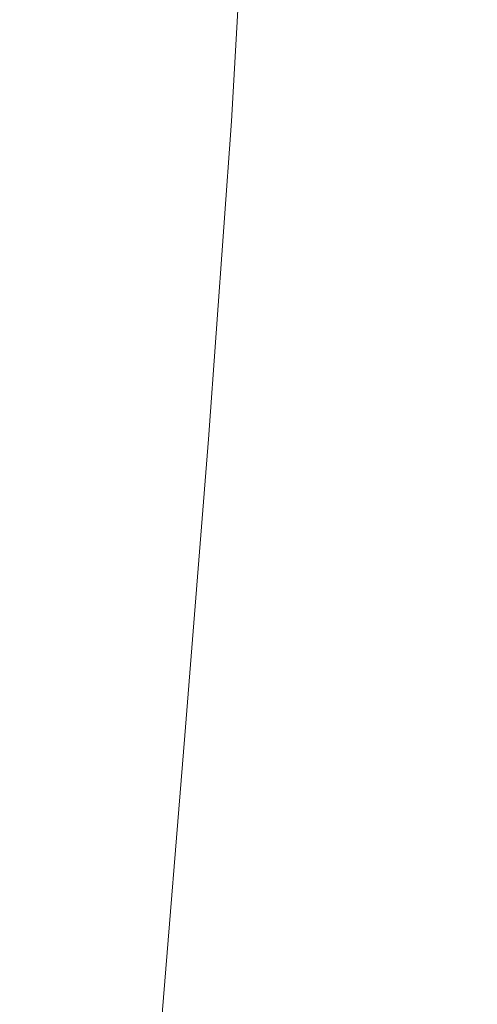
# Model space of a CAD drawing. Extents: x -873 to 873, y -375 to 376.
# Drawn here: x -743 to -739, y -14 to -6 of the extents above; entities that cross this region are included whole.
import ezdxf

# ---------------------------------------------------------------- set-up
doc = ezdxf.new("R2010")
doc.units = 0
doc.header["$LTSCALE"] = 500
doc.header["$MEASUREMENT"] = 0
doc.layers.add('EXC-CERAMIKA', color=7, linetype='Continuous')
doc.layers.add('EXC-CHROM', color=7, linetype='Continuous')

msp = doc.modelspace()

# ---------------------------------------------------------------- linework, layer by layer
at = {"layer": 'EXC-CERAMIKA', "lineweight": 0, "invisible_edges": 15}
for points in [[(-747.8781, -55.5031, -55.2768), (-735.5143, 0.0715, -137.1479), (-749.7703, 0.0715, -55.3597), (-747.8781, -55.5031, -55.2768)], [(-735.5143, 0.0715, -137.1479), (-747.8781, -55.5031, -55.2768), (-733.8809, -53.7934, -136.8212), (-735.5143, 0.0715, -137.1479)]]:
    msp.add_3dface(points, dxfattribs=at)
at = {"layer": 'EXC-CHROM', "lineweight": 0}
for points, invisible_edges in [([(-742.217, -5.671, 118.7612), (-742.0434, -3.7393, 117.1497), (-742.7171, -0.1089, 123.4016), (-742.217, -5.671, 118.7612)], 15), ([(-742.451, -6.9319, 120.9325), (-742.217, -5.671, 118.7612), (-742.7171, -0.1089, 123.4016), (-742.451, -6.9319, 120.9325)], 15), ([(-742.7171, -7.3698, 123.4016), (-742.451, -6.9319, 120.9325), (-742.7171, -0.1089, 123.4016), (-742.7171, -7.3698, 123.4016)], 15), ([(-739.8507, -5.7331, 89.9902), (-739.8239, -2.7545, 91.9893), (-739.8958, -5.3056, 92.7099), (-739.8507, -5.7331, 89.9902)], 15), ([(-739.8239, -2.7545, 91.9893), (-739.8507, -5.7331, 89.9902), (-739.768, -2.9802, 89.1513), (-739.8239, -2.7545, 91.9893)], 15), ([(-739.9821, -6.0154, 88.2201), (-739.768, -2.9802, 89.1513), (-739.8507, -5.7331, 89.9902), (-739.9821, -6.0154, 88.2201)], 15), ([(-739.768, -2.9802, 89.1513), (-739.9821, -6.0154, 88.2201), (-739.893, -3.1319, 87.304), (-739.768, -2.9802, 89.1513)], 15), ([(-743.7993, -5.6006, 84.1284), (-742.4612, -3.0953, 84.2827), (-742.9992, -5.7533, 84.4348), (-743.7993, -5.6006, 84.1284)], 15), ([(-741.7889, -3.3114, 84.6557), (-742.9992, -5.7533, 84.4348), (-742.4612, -3.0953, 84.2827), (-741.7889, -3.3114, 84.6557)], 15), ([(-740.3059, -6.2451, 87.1277), (-739.893, -3.1319, 87.304), (-739.9821, -6.0154, 88.2201), (-740.3059, -6.2451, 87.1277)], 15), ([(-739.893, -3.1319, 87.304), (-740.3059, -6.2451, 87.1277), (-740.1919, -3.2611, 86.1812), (-739.893, -3.1319, 87.304)], 15), ([(-740.1919, -3.2611, 86.1812), (-740.8387, -6.5149, 86.4408), (-740.6576, -3.4194, 85.5167), (-740.1919, -3.2611, 86.1812)], 15), ([(-740.8387, -6.5149, 86.4408), (-740.1919, -3.2611, 86.1812), (-740.3059, -6.2451, 87.1277), (-740.8387, -6.5149, 86.4408)], 15), ([(-742.9992, -5.7533, 84.4348), (-741.7889, -3.3114, 84.6557), (-742.3503, -6.1247, 84.9161), (-742.9992, -5.7533, 84.4348)], 15), ([(-741.2151, -3.4788, 85.0837), (-742.3503, -6.1247, 84.9161), (-741.7889, -3.3114, 84.6557), (-741.2151, -3.4788, 85.0837)], 15), ([(-740.6576, -3.4194, 85.5167), (-741.6985, -7.0186, 85.8216), (-741.2151, -3.4788, 85.0837), (-740.6576, -3.4194, 85.5167)], 15), ([(-741.6985, -7.0186, 85.8216), (-740.6576, -3.4194, 85.5167), (-740.8387, -6.5149, 86.4408), (-741.6985, -7.0186, 85.8216)], 13), ([(-742.3503, -6.1247, 84.9161), (-741.2151, -3.4788, 85.0837), (-741.6985, -7.0186, 85.8216), (-742.3503, -6.1247, 84.9161)], 15), ([(-740.4324, -6.0782, 100.6438), (-740.7107, -3.496, 103.986), (-740.7509, -5.1729, 104.3767), (-740.4324, -6.0782, 100.6438)], 15), ([(-740.7107, -3.496, 103.986), (-740.4324, -6.0782, 100.6438), (-740.3634, -4.1528, 99.9659), (-740.7107, -3.496, 103.986)], 15), ([(-742.0434, -3.7393, 117.1497), (-742.217, -5.671, 118.7612), (-741.9845, -5.8464, 116.6032), (-742.0434, -3.7393, 117.1497)], 15), ([(-741.5181, -5.089, 112.1999), (-742.0434, -3.7393, 117.1497), (-741.6462, -5.9216, 113.3908), (-741.5181, -5.089, 112.1999)], 15), ([(-741.9845, -5.8464, 116.6032), (-741.6462, -5.9216, 113.3908), (-742.0434, -3.7393, 117.1497), (-741.9845, -5.8464, 116.6032)], 15), ([(-740.1751, -6.9285, 97.0755), (-740.3634, -4.1528, 99.9659), (-740.4324, -6.0782, 100.6438), (-740.1751, -6.9285, 97.0755)], 15), ([(-740.3634, -4.1528, 99.9659), (-740.1751, -6.9285, 97.0755), (-740.0792, -4.7674, 96.1212), (-740.3634, -4.1528, 99.9659)], 15), ([(-740.8074, -6.7807, 104.9217), (-741.0948, -4.2622, 108.0356), (-741.1181, -5.6148, 108.2593), (-740.8074, -6.7807, 104.9217)], 15), ([(-741.0948, -4.2622, 108.0356), (-740.8074, -6.7807, 104.9217), (-740.7509, -5.1729, 104.3767), (-741.0948, -4.2622, 108.0356)], 15), ([(-741.2047, -6.7552, 109.0689), (-741.3603, -4.7509, 110.6759), (-741.5181, -5.089, 112.1999), (-741.2047, -6.7552, 109.0689)], 15), ([(-741.3603, -4.7509, 110.6759), (-741.2047, -6.7552, 109.0689), (-741.1181, -5.6148, 108.2593), (-741.3603, -4.7509, 110.6759)], 15), ([(-740.0145, -7.6741, 93.9106), (-740.0792, -4.7674, 96.1212), (-740.1751, -6.9285, 97.0755), (-740.0145, -7.6741, 93.9106)], 15), ([(-740.0792, -4.7674, 96.1212), (-740.0145, -7.6741, 93.9106), (-739.8958, -5.3056, 92.7099), (-740.0792, -4.7674, 96.1212)], 15), ([(-741.3024, -7.9004, 109.9806), (-741.5181, -5.089, 112.1999), (-741.6462, -5.9216, 113.3908), (-741.3024, -7.9004, 109.9806)], 15), ([(-741.5181, -5.089, 112.1999), (-741.3024, -7.9004, 109.9806), (-741.2047, -6.7552, 109.0689), (-741.5181, -5.089, 112.1999)], 15), ([(-740.5229, -7.9317, 101.5233), (-740.7509, -5.1729, 104.3767), (-740.8074, -6.7807, 104.9217), (-740.5229, -7.9317, 101.5233)], 15), ([(-740.7509, -5.1729, 104.3767), (-740.5229, -7.9317, 101.5233), (-740.4324, -6.0782, 100.6438), (-740.7509, -5.1729, 104.3767)], 15), ([(-739.9861, -8.2652, 91.3877), (-739.8958, -5.3056, 92.7099), (-740.0145, -7.6741, 93.9106), (-739.9861, -8.2652, 91.3877)], 15), ([(-739.8958, -5.3056, 92.7099), (-739.9861, -8.2652, 91.3877), (-739.8507, -5.7331, 89.9902), (-739.8958, -5.3056, 92.7099)], 15), ([(-740.9026, -8.264, 105.8231), (-741.1181, -5.6148, 108.2593), (-741.2047, -6.7552, 109.0689), (-740.9026, -8.264, 105.8231)], 15), ([(-741.1181, -5.6148, 108.2593), (-740.9026, -8.264, 105.8231), (-740.8074, -6.7807, 104.9217), (-741.1181, -5.6148, 108.2593)], 15), ([(-742.217, -5.671, 118.7612), (-742.451, -6.9319, 120.9325), (-742.2389, -7.8391, 118.9642), (-742.217, -5.671, 118.7612)], 15), ([(-742.2389, -7.8391, 118.9642), (-741.9216, -9.0595, 115.9403), (-742.217, -5.671, 118.7612), (-742.2389, -7.8391, 118.9642)], 15), ([(-741.9216, -9.0595, 115.9403), (-741.9845, -5.8464, 116.6032), (-742.217, -5.671, 118.7612), (-741.9216, -9.0595, 115.9403)], 15), ([(-740.1257, -8.652, 89.7457), (-739.8507, -5.7331, 89.9902), (-739.9861, -8.2652, 91.3877), (-740.1257, -8.652, 89.7457)], 15), ([(-739.8507, -5.7331, 89.9902), (-740.1257, -8.652, 89.7457), (-739.9821, -6.0154, 88.2201), (-739.8507, -5.7331, 89.9902)], 15), ([(-743.3809, -8.2242, 85.1799), (-742.9992, -5.7533, 84.4348), (-742.3503, -6.1247, 84.9161), (-743.3809, -8.2242, 85.1799)], 15), ([(-741.9845, -5.8464, 116.6032), (-741.9216, -9.0595, 115.9403), (-741.7723, -8.6741, 114.5558), (-741.9845, -5.8464, 116.6032)], 15), ([(-741.6462, -5.9216, 113.3908), (-741.9845, -5.8464, 116.6032), (-741.6594, -7.3751, 113.5122), (-741.6462, -5.9216, 113.3908)], 15), ([(-741.7723, -8.6741, 114.5558), (-741.6594, -7.3751, 113.5122), (-741.9845, -5.8464, 116.6032), (-741.7723, -8.6741, 114.5558)], 15), ([(-741.6594, -7.3751, 113.5122), (-741.3024, -7.9004, 109.9806), (-741.6462, -5.9216, 113.3908), (-741.6594, -7.3751, 113.5122)], 15), ([(-740.2972, -9.0066, 98.279), (-740.4324, -6.0782, 100.6438), (-740.5229, -7.9317, 101.5233), (-740.2972, -9.0066, 98.279)], 15), ([(-740.4646, -8.9427, 88.7398), (-739.9821, -6.0154, 88.2201), (-740.1257, -8.652, 89.7457), (-740.4646, -8.9427, 88.7398)], 15), ([(-739.9821, -6.0154, 88.2201), (-740.4646, -8.9427, 88.7398), (-740.3059, -6.2451, 87.1277), (-739.9821, -6.0154, 88.2201)], 15), ([(-740.4324, -6.0782, 100.6438), (-740.2972, -9.0066, 98.279), (-740.1751, -6.9285, 97.0755), (-740.4324, -6.0782, 100.6438)], 15), ([(-742.3503, -6.1247, 84.9161), (-743.0885, -9.1185, 86.1304), (-743.3809, -8.2242, 85.1799), (-742.3503, -6.1247, 84.9161)], 15), ([(-743.0885, -9.1185, 86.1304), (-742.3503, -6.1247, 84.9161), (-741.6985, -7.0186, 85.8216), (-743.0885, -9.1185, 86.1304)], 15), ([(-740.3059, -6.2451, 87.1277), (-741.0345, -9.2451, 88.1252), (-740.8387, -6.5149, 86.4408), (-740.3059, -6.2451, 87.1277)], 15), ([(-741.0345, -9.2451, 88.1252), (-740.3059, -6.2451, 87.1277), (-740.4646, -8.9427, 88.7398), (-741.0345, -9.2451, 88.1252)], 15), ([(-740.8387, -6.5149, 86.4408), (-741.8995, -9.7724, 87.81), (-741.6985, -7.0186, 85.8216), (-740.8387, -6.5149, 86.4408)], 15), ([(-741.8995, -9.7724, 87.81), (-740.8387, -6.5149, 86.4408), (-741.0345, -9.2451, 88.1252), (-741.8995, -9.7724, 87.81)], 13), ([(-741.0076, -9.7423, 106.8036), (-741.2047, -6.7552, 109.0689), (-741.3024, -7.9004, 109.9806), (-741.0076, -9.7423, 106.8036)], 15), ([(-741.2047, -6.7552, 109.0689), (-741.0076, -9.7423, 106.8036), (-740.9026, -8.264, 105.8231), (-741.2047, -6.7552, 109.0689)], 15), ([(-740.637, -9.7185, 102.6166), (-740.8074, -6.7807, 104.9217), (-740.9026, -8.264, 105.8231), (-740.637, -9.7185, 102.6166)], 15), ([(-740.8074, -6.7807, 104.9217), (-740.637, -9.7185, 102.6166), (-740.5229, -7.9317, 101.5233), (-740.8074, -6.7807, 104.9217)], 15), ([(-740.1635, -9.9446, 95.4039), (-740.1751, -6.9285, 97.0755), (-740.2972, -9.0066, 98.279), (-740.1635, -9.9446, 95.4039)], 15), ([(-740.1751, -6.9285, 97.0755), (-740.1635, -9.9446, 95.4039), (-740.0145, -7.6741, 93.9106), (-740.1751, -6.9285, 97.0755)], 15), ([(-742.451, -6.9319, 120.9325), (-742.7171, -7.3698, 123.4016), (-742.5509, -8.8993, 121.8605), (-742.451, -6.9319, 120.9325)], 15), ([(-742.5509, -8.8993, 121.8605), (-742.2972, -11.0981, 119.4239), (-742.451, -6.9319, 120.9325), (-742.5509, -8.8993, 121.8605)], 15), ([(-742.2972, -11.0981, 119.4239), (-742.2389, -7.8391, 118.9642), (-742.451, -6.9319, 120.9325), (-742.2972, -11.0981, 119.4239)], 15), ([(-741.8995, -9.7724, 87.81), (-743.0885, -9.1185, 86.1304), (-741.6985, -7.0186, 85.8216), (-741.8995, -9.7724, 87.81)], 15), ([(-742.7258, -11.8034, 123.4007), (-742.5509, -8.8993, 121.8605), (-742.7171, -7.3698, 123.4016), (-742.7258, -11.8034, 123.4007)], 15), ([(-741.6594, -7.3751, 113.5122), (-741.7723, -8.6741, 114.5558), (-741.6151, -8.8711, 113.041), (-741.6594, -7.3751, 113.5122)], 15), ([(-741.3024, -7.9004, 109.9806), (-741.6594, -7.3751, 113.5122), (-741.36, -9.267, 110.5107), (-741.3024, -7.9004, 109.9806)], 15), ([(-741.6151, -8.8711, 113.041), (-741.36, -9.267, 110.5107), (-741.6594, -7.3751, 113.5122), (-741.6151, -8.8711, 113.041)], 15), ([(-740.1545, -10.6845, 93.1131), (-740.0145, -7.6741, 93.9106), (-740.1635, -9.9446, 95.4039), (-740.1545, -10.6845, 93.1131)], 15), ([(-740.0145, -7.6741, 93.9106), (-740.1545, -10.6845, 93.1131), (-739.9861, -8.2652, 91.3877), (-740.0145, -7.6741, 93.9106)], 15), ([(-742.2389, -7.8391, 118.9642), (-742.2972, -11.0981, 119.4239), (-742.1418, -11.2243, 117.9817), (-742.2389, -7.8391, 118.9642)], 15), ([(-741.9216, -9.0595, 115.9403), (-742.2389, -7.8391, 118.9642), (-741.9869, -10.3835, 116.5447), (-741.9216, -9.0595, 115.9403)], 15), ([(-742.1418, -11.2243, 117.9817), (-741.9869, -10.3835, 116.5447), (-742.2389, -7.8391, 118.9642), (-742.1418, -11.2243, 117.9817)], 15), ([(-741.36, -9.267, 110.5107), (-741.0076, -9.7423, 106.8036), (-741.3024, -7.9004, 109.9806), (-741.36, -9.267, 110.5107)], 15), ([(-740.4354, -11.053, 99.6196), (-740.5229, -7.9317, 101.5233), (-740.637, -9.7185, 102.6166), (-740.4354, -11.053, 99.6196)], 15), ([(-740.5229, -7.9317, 101.5233), (-740.4354, -11.053, 99.6196), (-740.2972, -9.0066, 98.279), (-740.5229, -7.9317, 101.5233)], 15), ([(-740.757, -11.514, 103.7441), (-740.9026, -8.264, 105.8231), (-741.0076, -9.7423, 106.8036), (-740.757, -11.514, 103.7441)], 15), ([(-740.9026, -8.264, 105.8231), (-740.757, -11.514, 103.7441), (-740.637, -9.7185, 102.6166), (-740.9026, -8.264, 105.8231)], 15), ([(-740.3033, -11.1654, 91.6215), (-739.9861, -8.2652, 91.3877), (-740.1545, -10.6845, 93.1131), (-740.3033, -11.1654, 91.6215)], 15), ([(-739.9861, -8.2652, 91.3877), (-740.3033, -11.1654, 91.6215), (-740.1257, -8.652, 89.7457), (-739.9861, -8.2652, 91.3877)], 15), ([(-741.6647, -12.2265, 113.3164), (-741.7723, -8.6741, 114.5558), (-741.9216, -9.0595, 115.9403), (-741.6647, -12.2265, 113.3164)], 15), ([(-741.7723, -8.6741, 114.5558), (-741.6647, -12.2265, 113.3164), (-741.5371, -11.4134, 112.1406), (-741.7723, -8.6741, 114.5558)], 15), ([(-741.5371, -11.4134, 112.1406), (-741.6151, -8.8711, 113.041), (-741.7723, -8.6741, 114.5558), (-741.5371, -11.4134, 112.1406)], 15), ([(-740.6509, -11.497, 90.7182), (-740.1257, -8.652, 89.7457), (-740.3033, -11.1654, 91.6215), (-740.6509, -11.497, 90.7182)], 15), ([(-740.1257, -8.652, 89.7457), (-740.6509, -11.497, 90.7182), (-740.4646, -8.9427, 88.7398), (-740.1257, -8.652, 89.7457)], 15), ([(-741.36, -9.267, 110.5107), (-741.6151, -8.8711, 113.041), (-741.4229, -10.5424, 111.0878), (-741.36, -9.267, 110.5107)], 15), ([(-741.6151, -8.8711, 113.041), (-741.5371, -11.4134, 112.1406), (-741.4229, -10.5424, 111.0878), (-741.6151, -8.8711, 113.041)], 15), ([(-742.5509, -8.8993, 121.8605), (-742.7258, -11.8034, 123.4007), (-742.5844, -12.4181, 122.0883), (-742.5509, -8.8993, 121.8605)], 15), ([(-742.5844, -12.4181, 122.0883), (-742.4077, -12.1272, 120.4481), (-742.5509, -8.8993, 121.8605), (-742.5844, -12.4181, 122.0883)], 15), ([(-742.2972, -11.0981, 119.4239), (-742.5509, -8.8993, 121.8605), (-742.4077, -12.1272, 120.4481), (-742.2972, -11.0981, 119.4239)], 15), ([(-740.4646, -8.9427, 88.7398), (-741.239, -11.7891, 90.192), (-741.0345, -9.2451, 88.1252), (-740.4646, -8.9427, 88.7398)], 15), ([(-741.239, -11.7891, 90.192), (-740.4646, -8.9427, 88.7398), (-740.6509, -11.497, 90.7182), (-741.239, -11.7891, 90.192)], 15), ([(-740.3259, -12.2018, 97.0024), (-740.2972, -9.0066, 98.279), (-740.4354, -11.053, 99.6196), (-740.3259, -12.2018, 97.0024)], 15), ([(-740.2972, -9.0066, 98.279), (-740.3259, -12.2018, 97.0024), (-740.1635, -9.9446, 95.4039), (-740.2972, -9.0066, 98.279)], 15), ([(-743.0885, -9.1185, 86.1304), (-741.8995, -9.7724, 87.81), (-743.1239, -10.7373, 87.7025), (-743.0885, -9.1185, 86.1304)], 15), ([(-741.9869, -10.3835, 116.5447), (-741.6647, -12.2265, 113.3164), (-741.9216, -9.0595, 115.9403), (-741.9869, -10.3835, 116.5447)], 15), ([(-741.0345, -9.2451, 88.1252), (-742.1168, -12.1775, 89.8699), (-741.8995, -9.7724, 87.81), (-741.0345, -9.2451, 88.1252)], 15), ([(-742.1168, -12.1775, 89.8699), (-741.0345, -9.2451, 88.1252), (-741.239, -11.7891, 90.192), (-742.1168, -12.1775, 89.8699)], 13), ([(-741.4229, -10.5424, 111.0878), (-741.0927, -11.3355, 107.5862), (-741.36, -9.267, 110.5107), (-741.4229, -10.5424, 111.0878)], 15), ([(-741.0076, -9.7423, 106.8036), (-741.36, -9.267, 110.5107), (-741.0927, -11.3355, 107.5862), (-741.0076, -9.7423, 106.8036)], 15), ([(-740.5746, -13.1364, 100.9374), (-740.637, -9.7185, 102.6166), (-740.757, -11.514, 103.7441), (-740.5746, -13.1364, 100.9374)], 15), ([(-740.637, -9.7185, 102.6166), (-740.5746, -13.1364, 100.9374), (-740.4354, -11.053, 99.6196), (-740.637, -9.7185, 102.6166)], 15), ([(-742.1168, -12.1775, 89.8699), (-743.1239, -10.7373, 87.7025), (-741.8995, -9.7724, 87.81), (-742.1168, -12.1775, 89.8699)], 15), ([(-741.0927, -11.3355, 107.5862), (-740.757, -11.514, 103.7441), (-741.0076, -9.7423, 106.8036), (-741.0927, -11.3355, 107.5862)], 15), ([(-740.1635, -9.9446, 95.4039), (-740.3362, -13.099, 94.9353), (-740.1545, -10.6845, 93.1131), (-740.1635, -9.9446, 95.4039)], 15), ([(-740.3362, -13.099, 94.9353), (-740.1635, -9.9446, 95.4039), (-740.3259, -12.2018, 97.0024), (-740.3362, -13.099, 94.9353)], 15), ([(-741.9869, -10.3835, 116.5447), (-742.1418, -11.2243, 117.9817), (-741.9988, -11.9711, 116.5923), (-741.9869, -10.3835, 116.5447)], 15), ([(-741.9988, -11.9711, 116.5923), (-741.7671, -13.328, 114.2629), (-741.9869, -10.3835, 116.5447), (-741.9988, -11.9711, 116.5923)], 15), ([(-741.6647, -12.2265, 113.3164), (-741.9869, -10.3835, 116.5447), (-741.7671, -13.328, 114.2629), (-741.6647, -12.2265, 113.3164)], 15), ([(-741.3055, -14.1405, 109.5244), (-741.4229, -10.5424, 111.0878), (-741.5371, -11.4134, 112.1406), (-741.3055, -14.1405, 109.5244)], 15), ([(-741.0927, -11.3355, 107.5862), (-741.4229, -10.5424, 111.0878), (-741.1836, -12.862, 108.4125), (-741.0927, -11.3355, 107.5862)], 15), ([(-741.4229, -10.5424, 111.0878), (-741.3055, -14.1405, 109.5244), (-741.1836, -12.862, 108.4125), (-741.4229, -10.5424, 111.0878)], 15), ([(-740.4945, -13.679, 93.5883), (-740.1545, -10.6845, 93.1131), (-740.3362, -13.099, 94.9353), (-740.4945, -13.679, 93.5883)], 15), ([(-740.1545, -10.6845, 93.1131), (-740.4945, -13.679, 93.5883), (-740.3033, -11.1654, 91.6215), (-740.1545, -10.6845, 93.1131)], 15), ([(-743.1239, -10.7373, 87.7025), (-742.1168, -12.1775, 89.8699), (-743.3337, -12.7983, 89.5793), (-743.1239, -10.7373, 87.7025)], 15), ([(-740.4847, -14.5303, 98.5188), (-740.4354, -11.053, 99.6196), (-740.5746, -13.1364, 100.9374), (-740.4847, -14.5303, 98.5188)], 15), ([(-740.4354, -11.053, 99.6196), (-740.4847, -14.5303, 98.5188), (-740.3259, -12.2018, 97.0024), (-740.4354, -11.053, 99.6196)], 15), ([(-742.4077, -12.1272, 120.4481), (-742.1707, -15.0119, 118.0048), (-742.2972, -11.0981, 119.4239), (-742.4077, -12.1272, 120.4481)], 15), ([(-742.1707, -15.0119, 118.0048), (-742.1418, -11.2243, 117.9817), (-742.2972, -11.0981, 119.4239), (-742.1707, -15.0119, 118.0048)], 15), ([(-742.1418, -11.2243, 117.9817), (-742.1707, -15.0119, 118.0048), (-742.0175, -14.7005, 116.5831), (-742.1418, -11.2243, 117.9817)], 15), ([(-742.0175, -14.7005, 116.5831), (-741.9988, -11.9711, 116.5923), (-742.1418, -11.2243, 117.9817), (-742.0175, -14.7005, 116.5831)], 15), ([(-740.8485, -14.0513, 92.7636), (-740.3033, -11.1654, 91.6215), (-740.4945, -13.679, 93.5883), (-740.8485, -14.0513, 92.7636)], 15), ([(-740.3033, -11.1654, 91.6215), (-740.8485, -14.0513, 92.7636), (-740.6509, -11.497, 90.7182), (-740.3033, -11.1654, 91.6215)], 15), ([(-741.1836, -12.862, 108.4125), (-740.8644, -13.3938, 104.7263), (-741.0927, -11.3355, 107.5862), (-741.1836, -12.862, 108.4125)], 15), ([(-740.757, -11.514, 103.7441), (-741.0927, -11.3355, 107.5862), (-740.8644, -13.3938, 104.7263), (-740.757, -11.514, 103.7441)], 15), ([(-741.4421, -15.319, 110.7728), (-741.5371, -11.4134, 112.1406), (-741.6647, -12.2265, 113.3164), (-741.4421, -15.319, 110.7728)], 15), ([(-741.5371, -11.4134, 112.1406), (-741.4421, -15.319, 110.7728), (-741.3055, -14.1405, 109.5244), (-741.5371, -11.4134, 112.1406)], 15), ([(-740.6509, -11.497, 90.7182), (-741.4464, -14.3257, 92.2632), (-741.239, -11.7891, 90.192), (-740.6509, -11.497, 90.7182)], 15), ([(-741.4464, -14.3257, 92.2632), (-740.6509, -11.497, 90.7182), (-740.8485, -14.0513, 92.7636), (-741.4464, -14.3257, 92.2632)], 15), ([(-740.8644, -13.3938, 104.7263), (-740.5746, -13.1364, 100.9374), (-740.757, -11.514, 103.7441), (-740.8644, -13.3938, 104.7263)], 15), ([(-742.7517, -15.9683, 123.3979), (-742.5844, -12.4181, 122.0883), (-742.7258, -11.8034, 123.4007), (-742.7517, -15.9683, 123.3979)], 15), ([(-741.239, -11.7891, 90.192), (-742.3358, -14.6117, 91.8892), (-742.1168, -12.1775, 89.8699), (-741.239, -11.7891, 90.192)], 15), ([(-742.3358, -14.6117, 91.8892), (-741.239, -11.7891, 90.192), (-741.4464, -14.3257, 92.2632), (-742.3358, -14.6117, 91.8892)], 13), ([(-741.9988, -11.9711, 116.5923), (-742.0175, -14.7005, 116.5831), (-741.8746, -14.2939, 115.2589), (-741.9988, -11.9711, 116.5923)], 15), ([(-741.7671, -13.328, 114.2629), (-741.9988, -11.9711, 116.5923), (-741.8746, -14.2939, 115.2589), (-741.7671, -13.328, 114.2629)], 15), ([(-742.4077, -12.1272, 120.4481), (-742.5844, -12.4181, 122.0883), (-742.4777, -13.5996, 121.0348), (-742.4077, -12.1272, 120.4481)], 15), ([(-742.4777, -13.5996, 121.0348), (-742.3094, -15.6924, 119.2929), (-742.4077, -12.1272, 120.4481), (-742.4777, -13.5996, 121.0348)], 15), ([(-742.1707, -15.0119, 118.0048), (-742.4077, -12.1272, 120.4481), (-742.3094, -15.6924, 119.2929), (-742.1707, -15.0119, 118.0048)], 15), ([(-742.3358, -14.6117, 91.8892), (-743.3337, -12.7983, 89.5793), (-742.1168, -12.1775, 89.8699), (-742.3358, -14.6117, 91.8892)], 15), ([(-741.7671, -13.328, 114.2629), (-741.4421, -15.319, 110.7728), (-741.6647, -12.2265, 113.3164), (-741.7671, -13.328, 114.2629)], 15), ([(-740.3259, -12.2018, 97.0024), (-740.5114, -15.6166, 96.6235), (-740.3362, -13.099, 94.9353), (-740.3259, -12.2018, 97.0024)], 15), ([(-740.5114, -15.6166, 96.6235), (-740.3259, -12.2018, 97.0024), (-740.4847, -14.5303, 98.5188), (-740.5114, -15.6166, 96.6235)], 15), ([(-742.5844, -12.4181, 122.0883), (-742.7517, -15.9683, 123.3979), (-742.5964, -16.1647, 121.956), (-742.5844, -12.4181, 122.0883)], 15), ([(-742.5964, -16.1647, 121.956), (-742.4777, -13.5996, 121.0348), (-742.5844, -12.4181, 122.0883), (-742.5964, -16.1647, 121.956)], 15), ([(-743.3337, -12.7983, 89.5793), (-742.3358, -14.6117, 91.8892), (-743.5649, -15.019, 91.4436), (-743.3337, -12.7983, 89.5793)], 15), ([(-741.3055, -14.1405, 109.5244), (-740.9749, -15.2391, 105.718), (-741.1836, -12.862, 108.4125), (-741.3055, -14.1405, 109.5244)], 15), ([(-740.8644, -13.3938, 104.7263), (-741.1836, -12.862, 108.4125), (-740.9749, -15.2391, 105.718), (-740.8644, -13.3938, 104.7263)], 15), ([(-740.6788, -16.3162, 95.3868), (-740.3362, -13.099, 94.9353), (-740.5114, -15.6166, 96.6235), (-740.6788, -16.3162, 95.3868)], 15), ([(-740.3362, -13.099, 94.9353), (-740.6788, -16.3162, 95.3868), (-740.4945, -13.679, 93.5883), (-740.3362, -13.099, 94.9353)], 15), ([(-740.5746, -13.1364, 100.9374), (-740.8644, -13.3938, 104.7263), (-740.6997, -15.3257, 102.0723), (-740.5746, -13.1364, 100.9374)], 15), ([(-740.6997, -15.3257, 102.0723), (-740.4847, -14.5303, 98.5188), (-740.5746, -13.1364, 100.9374), (-740.6997, -15.3257, 102.0723)], 15), ([(-741.8746, -14.2939, 115.2589), (-741.5765, -16.5458, 112.0089), (-741.7671, -13.328, 114.2629), (-741.8746, -14.2939, 115.2589)], 15), ([(-741.4421, -15.319, 110.7728), (-741.7671, -13.328, 114.2629), (-741.5765, -16.5458, 112.0089), (-741.4421, -15.319, 110.7728)], 15), ([(-740.9749, -15.2391, 105.718), (-740.6997, -15.3257, 102.0723), (-740.8644, -13.3938, 104.7263), (-740.9749, -15.2391, 105.718)], 15), ([(-742.4777, -13.5996, 121.0348), (-742.5964, -16.1647, 121.956), (-742.447, -16.2431, 120.5693), (-742.4777, -13.5996, 121.0348)], 15), ([(-742.3094, -15.6924, 119.2929), (-742.4777, -13.5996, 121.0348), (-742.447, -16.2431, 120.5693), (-742.3094, -15.6924, 119.2929)], 15), ([(-741.0374, -16.7385, 94.6125), (-740.4945, -13.679, 93.5883), (-740.6788, -16.3162, 95.3868), (-741.0374, -16.7385, 94.6125)], 15), ([(-740.4945, -13.679, 93.5883), (-741.0374, -16.7385, 94.6125), (-740.8485, -14.0513, 92.7636), (-740.4945, -13.679, 93.5883)], 15), ([(-740.8485, -14.0513, 92.7636), (-741.6374, -16.9931, 94.1042), (-741.4464, -14.3257, 92.2632), (-740.8485, -14.0513, 92.7636)], 15), ([(-741.6374, -16.9931, 94.1042), (-740.8485, -14.0513, 92.7636), (-741.0374, -16.7385, 94.6125), (-741.6374, -16.9931, 94.1042)], 15)]:
    msp.add_3dface(points, dxfattribs=dict(at, invisible_edges=invisible_edges))

doc.saveas('drawing.dxf')
